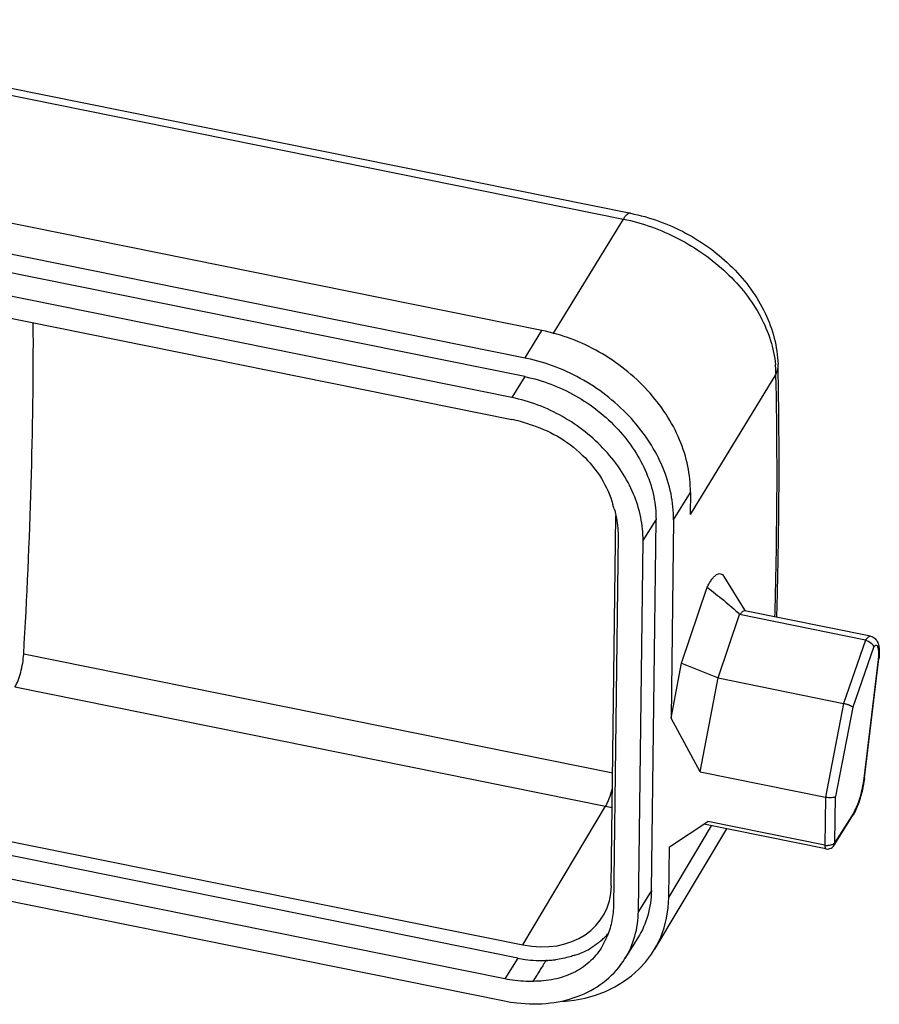
# Model space of a CAD drawing. Units: millimetres. Extents: x 2090 to 2684, y 588 to 1008.
# Drawn here: x 2222 to 2254, y 697 to 734 of the extents above; entities that cross this region are included whole.
import ezdxf

# ---------------------------------------------------------------- set-up
doc = ezdxf.new("R2010")
doc.units = ezdxf.units.MM
doc.header["$LTSCALE"] = 65.395
doc.layers.get('0').update_dxf_attribs({"linetype": 'CONTINUOUS', "lineweight": 30})

msp = doc.modelspace()

# ---------------------------------------------------------------- linework, layer by layer
at = {"color": 7, "linetype": 'Continuous'}
for p, q in [((2240.99, 721.438), (2177.682, 734.221)), ((2240.981, 720.733), (2177.662, 733.518)), ((2240.491, 719.944), (2177.172, 732.73)), ((2177.162, 731.901), (2240.481, 719.115)), ((2221.172, 731.44), (2244.702, 726.689)), ((2221.443, 731.661), (2244.979, 726.909)), ((2241.622, 722.48), (2217.826, 727.284)), ((2242.05, 722.356), (2244.702, 726.689)), ((2240.989, 721.439), (2241.622, 722.48)), ((2241.052, 721.425), (2240.99, 721.438)), ((2250.554, 720.838), (2250.548, 721.143)), ((2250.549, 721.143), (2250.549, 721.149)), ((2240.981, 720.733), (2240.491, 719.944)), ((2250.47, 720.831), (2247.225, 715.53)), ((2246.598, 715.319), (2247.235, 716.359)), ((2247.235, 716.359), (2247.225, 715.53)), ((2244.246, 701.498), (2244.421, 715.479)), ((2245.445, 714.539), (2245.935, 715.328)), ((2245.76, 701.317), (2245.935, 715.328)), ((2246.598, 715.319), (2246.505, 707.829)), ((2244.5, 714.73), (2244.325, 700.72)), ((2245.27, 700.529), (2245.445, 714.539)), ((2249.306, 711.895), (2248.506, 713.182)), ((2246.896, 709.905), (2247.869, 712.773)), ((2177.205, 712.126), (2240.903, 699.265)), ((2248.283, 709.353), (2249.096, 711.75)), ((2253.857, 710.773), (2249.095, 711.747)), ((2254.044, 710.923), (2249.288, 711.884)), ((2240.707, 698.764), (2177.387, 711.549)), ((2240.217, 697.975), (2176.897, 710.761)), ((2253.857, 710.773), (2253.026, 708.389)), ((2244.3, 705.754), (2222.037, 710.249)), ((2254.159, 710.499), (2253.375, 708.249)), ((2176.887, 709.932), (2240.206, 697.146)), ((2246.505, 707.829), (2246.896, 709.905)), ((2246.896, 709.905), (2248.283, 709.353)), ((2253.799, 705.552), (2254.344, 710.046)), ((2253.813, 705.573), (2254.358, 710.067)), ((2254.344, 710.046), (2254.358, 710.067)), ((2247.61, 705.806), (2248.279, 709.354)), ((2248.281, 709.347), (2253.026, 708.389)), ((2221.707, 709.009), (2244.024, 704.503)), ((2253.026, 708.389), (2252.342, 704.85)), ((2253.375, 708.249), (2252.722, 704.875)), ((2247.61, 705.806), (2246.505, 707.829)), ((2247.61, 705.806), (2252.342, 704.85)), ((2253.813, 705.573), (2253.799, 705.552)), ((2252.342, 704.85), (2252.319, 703.026)), ((2252.7, 703.127), (2252.722, 704.875)), ((2240.903, 699.265), (2244.024, 704.503)), ((2253.419, 704.283), (2252.7, 703.127)), ((2246.444, 702.961), (2247.893, 703.92)), ((2252.319, 703.026), (2247.893, 703.92)), ((2252.672, 703.026), (2253.391, 704.182)), ((2248.595, 703.65), (2245.882, 699.096)), ((2246.42, 701.059), (2248.032, 703.764)), ((2252.358, 702.89), (2247.744, 703.822)), ((2246.42, 701.059), (2246.444, 702.961)), ((2245.76, 701.317), (2245.27, 700.529)), ((2244.062, 699.544), (2243.861, 699.142)), ((2245.253, 699.531), (2244.763, 698.742)), ((2240.707, 698.764), (2240.217, 697.975)), ((2241.428, 698.113), (2241.286, 697.885))]:
    msp.add_line(p, q, dxfattribs=at)
for centre, radius, start, end in [((2246.265, 720.775), 4.205, 4.0321, 5.6766), ((2246.382, 720.782), 4.089, 0.6838, 4.0395), ((2246.206, 721.048), 4.343, 1.3324, 2.0541), ((2249.816, 721.185), 0.742, 331.5183, 332.3962), ((2239.48, 714.165), 5.05, 70.9472, 78.5628), ((2240.658, 714.654), 3.854, 16.3235, 18.8256), ((2252.088, 710.319), 2.272, 353.0828, 353.6668), ((2249.528, 706.093), 4.316, 352.7856, 353.0833), ((2244.75, 708.14), 3.708, 258.7125, 262.7884), ((2252.418, 703.52), 0.503, 258.6431, 264.2912), ((2252.422, 703.552), 0.536, 264.2349, 271.4016), ((2252.417, 703.186), 0.301, 279.094, 297.2321), ((2242.221, 701.272), 2.471, 311.0563, 315.117), ((2242.092, 701.51), 2.73, 313.5461, 315.0003), ((2242.11, 701.492), 2.704, 314.9977, 318.2756), ((2241.625, 702.79), 4.119, 272.6508, 274.541), ((2241.378, 702.947), 5.918, 258.5782, 263.1935)]:
    msp.add_arc(centre, radius, start, end, dxfattribs=at)
for centre, major_axis, start_param, end_param in [((2240.939, 702.166), (2.973, -1.848), -1.127511, 0.443285), ((2240.75, 702.205), (5.096, -3.168), 5.463424, 6.726432)]:
    msp.add_ellipse(centre, major_axis=major_axis, ratio=0.785403, start_param=start_param, end_param=end_param, dxfattribs=at)
for points, knots in [([(2244.977, 726.909), (2244.956, 726.913), (2244.907, 726.906), (2244.839, 726.861), (2244.768, 726.787), (2244.725, 726.724), (2244.702, 726.689)], [0, 0, 0, 0, 0.169882, 0.382415, 0.65778, 1, 1, 1, 1]), ([(2244.702, 726.689), (2245.425, 726.544), (2246.488, 726.159), (2247.752, 725.384), (2248.607, 724.689), (2249.333, 723.9), (2249.899, 723.036), (2250.286, 722.129), (2250.419, 721.5), (2250.45, 721.191)], [0, 0, 0, 0, 0.261767, 0.39439, 0.525004, 0.651754, 0.773568, 0.889716, 1, 1, 1, 1]), ([(2244.976, 726.906), (2245.698, 726.764), (2247.104, 726.255), (2248.602, 725.159), (2249.541, 724.06), (2250.08, 723.159), (2250.435, 722.2), (2250.535, 721.533), (2250.547, 721.203)], [0, 0, 0, 0, 0.258805, 0.516934, 0.642715, 0.765049, 0.883947, 1, 1, 1, 1]), ([(2222.037, 710.249), (2222.163, 712.385), (2222.35, 716.558), (2222.408, 720.734), (2222.4, 722.771)], [0, 0, 0, 0, 0.512392, 1, 1, 1, 1]), ([(2245.619, 720.211), (2245.092, 720.785), (2243.852, 721.765), (2242.375, 722.328), (2241.617, 722.481)], [0, 0, 0, 0, 0.501889, 1, 1, 1, 1]), ([(2246.598, 715.319), (2246.603, 715.649), (2246.533, 716.328), (2246.22, 717.323), (2245.709, 718.284), (2244.782, 719.482), (2243.261, 720.695), (2241.802, 721.266), (2241.052, 721.425)], [0, 0, 0, 0, 0.111812, 0.229046, 0.351616, 0.478768, 0.740186, 1, 1, 1, 1]), ([(2250.474, 720.842), (2250.486, 720.865), (2250.529, 720.96), (2250.55, 721.066), (2250.549, 721.143)], [0, 0, 0, 0, 0.258952, 1, 1, 1, 1]), ([(2240.981, 720.733), (2241.649, 720.598), (2242.951, 720.1), (2244.309, 719.027), (2245.139, 717.965), (2245.597, 717.111), (2245.877, 716.225), (2245.939, 715.621), (2245.935, 715.328)], [0, 0, 0, 0, 0.259544, 0.521021, 0.648257, 0.770903, 0.888182, 1, 1, 1, 1]), ([(2250.431, 711.661), (2250.453, 712.449), (2250.521, 715.505), (2250.519, 718.563), (2250.47, 720.831)], [0, 0, 0, 0, 0.257904, 1, 1, 1, 1]), ([(2250.501, 711.651), (2250.524, 712.439), (2250.597, 715.501), (2250.599, 718.565), (2250.554, 720.838)], [0, 0, 0, 0, 0.257637, 1, 1, 1, 1]), ([(2245.445, 714.539), (2245.449, 714.833), (2245.387, 715.437), (2245.107, 716.322), (2244.648, 717.176), (2243.819, 718.239), (2242.461, 719.311), (2241.159, 719.809), (2240.491, 719.944)], [0, 0, 0, 0, 0.111818, 0.229097, 0.351743, 0.478979, 0.740456, 1, 1, 1, 1]), ([(2247.235, 716.359), (2247.239, 716.692), (2247.169, 717.375), (2246.852, 718.377), (2246.333, 719.344), (2245.874, 719.932), (2245.619, 720.211)], [0, 0, 0, 0, 0.233469, 0.478287, 0.73436, 1, 1, 1, 1]), ([(2241.128, 718.939), (2241.504, 718.831), (2242.232, 718.518), (2243.174, 717.815), (2243.902, 716.931), (2244.212, 716.245), (2244.306, 715.897)], [0, 0, 0, 0, 0.256339, 0.513963, 0.763887, 1, 1, 1, 1]), ([(2244.357, 715.737), (2244.382, 715.653), (2244.466, 715.324), (2244.503, 714.982), (2244.5, 714.73)], [0, 0, 0, 0, 0.256666, 1, 1, 1, 1]), ([(2247.869, 712.773), (2247.897, 712.829), (2247.953, 712.933), (2248.042, 713.071), (2248.129, 713.177), (2248.214, 713.251), (2248.297, 713.292), (2248.38, 713.294), (2248.454, 713.252), (2248.489, 713.207), (2248.505, 713.181)], [0, 0, 0, 0, 0.203187, 0.379005, 0.525901, 0.644572, 0.738976, 0.819003, 0.900915, 1, 1, 1, 1]), ([(2247.869, 712.774), (2248.08, 712.614), (2248.5, 712.286), (2248.903, 711.936), (2249.096, 711.75)], [0, 0, 0, 0, 0.496894, 1, 1, 1, 1]), ([(2249.208, 711.856), (2249.199, 711.85), (2249.162, 711.816), (2249.133, 711.774), (2249.112, 711.74)], [0, 0, 0, 0, 0.20837, 1, 1, 1, 1]), ([(2249.288, 711.884), (2249.282, 711.885), (2249.253, 711.886), (2249.225, 711.871), (2249.208, 711.856)], [0, 0, 0, 0, 0.216544, 1, 1, 1, 1]), ([(2253.856, 710.772), (2253.933, 710.757), (2254.067, 710.695), (2254.154, 710.563), (2254.159, 710.499)], [0, 0, 0, 0, 0.546072, 1, 1, 1, 1]), ([(2254.044, 710.923), (2254.03, 710.926), (2253.997, 710.922), (2253.95, 710.891), (2253.902, 710.84), (2253.872, 710.797), (2253.857, 710.773)], [0, 0, 0, 0, 0.168659, 0.380276, 0.656094, 1, 1, 1, 1]), ([(2254.044, 710.923), (2254.077, 710.917), (2254.14, 710.894), (2254.243, 710.82), (2254.327, 710.692), (2254.367, 710.519), (2254.374, 710.403), (2254.375, 710.343)], [0, 0, 0, 0, 0.139134, 0.271815, 0.519198, 0.750419, 1, 1, 1, 1]), ([(2221.707, 709.009), (2221.753, 709.085), (2221.836, 709.267), (2221.931, 709.569), (2222.003, 709.904), (2222.031, 710.136), (2222.037, 710.249)], [0, 0, 0, 0, 0.205561, 0.460704, 0.736326, 1, 1, 1, 1]), ([(2254.358, 710.273), (2254.358, 710.304), (2254.356, 710.363), (2254.346, 710.443), (2254.329, 710.506), (2254.307, 710.55), (2254.273, 710.576), (2254.232, 710.571), (2254.193, 710.542), (2254.171, 710.515), (2254.159, 710.499)], [0, 0, 0, 0, 0.205628, 0.378974, 0.517012, 0.620436, 0.697601, 0.771925, 0.869282, 1, 1, 1, 1]), ([(2254.346, 710.069), (2254.348, 710.087), (2254.355, 710.154), (2254.358, 710.222), (2254.358, 710.273)], [0, 0, 0, 0, 0.263416, 1, 1, 1, 1]), ([(2254.375, 710.343), (2254.375, 710.321), (2254.374, 710.229), (2254.366, 710.137), (2254.358, 710.067)], [0, 0, 0, 0, 0.237944, 1, 1, 1, 1]), ([(2253.026, 708.389), (2253.065, 708.381), (2253.14, 708.362), (2253.242, 708.327), (2253.32, 708.291), (2253.363, 708.264), (2253.375, 708.249)], [0, 0, 0, 0, 0.312773, 0.609557, 0.847789, 1, 1, 1, 1]), ([(2253.419, 704.283), (2253.466, 704.359), (2253.553, 704.541), (2253.697, 704.96), (2253.769, 705.31), (2253.799, 705.552)], [0, 0, 0, 0, 0.201595, 0.450027, 1, 1, 1, 1]), ([(2253.81, 705.551), (2253.786, 705.363), (2253.717, 705.001), (2253.608, 704.649), (2253.541, 704.485)], [0, 0, 0, 0, 0.516111, 1, 1, 1, 1]), ([(2244.262, 705.141), (2244.233, 705.018), (2244.169, 704.8), (2244.077, 704.589), (2244.024, 704.503)], [0, 0, 0, 0, 0.555276, 1, 1, 1, 1]), ([(2252.342, 704.85), (2252.418, 704.835), (2252.528, 704.826), (2252.656, 704.843), (2252.706, 704.862), (2252.722, 704.875)], [0, 0, 0, 0, 0.598713, 0.837333, 1, 1, 1, 1]), ([(2253.419, 704.283), (2253.419, 704.274), (2253.416, 704.239), (2253.404, 704.205), (2253.391, 704.182)], [0, 0, 0, 0, 0.256247, 1, 1, 1, 1]), ([(2253.541, 704.485), (2253.533, 704.465), (2253.501, 704.391), (2253.467, 704.317), (2253.438, 704.265)], [0, 0, 0, 0, 0.262288, 1, 1, 1, 1]), ([(2253.438, 704.265), (2253.434, 704.258), (2253.419, 704.23), (2253.403, 704.202), (2253.391, 704.182)], [0, 0, 0, 0, 0.257434, 1, 1, 1, 1]), ([(2252.319, 703.026), (2252.319, 703.008), (2252.32, 702.975), (2252.326, 702.93), (2252.341, 702.893), (2252.358, 702.89)], [0, 0, 0, 0, 0.369444, 0.662845, 1, 1, 1, 1]), ([(2252.548, 703.032), (2252.539, 703.03), (2252.502, 703.021), (2252.464, 703.017), (2252.435, 703.017)], [0, 0, 0, 0, 0.242607, 1, 1, 1, 1]), ([(2252.7, 703.127), (2252.694, 703.116), (2252.654, 703.07), (2252.594, 703.044), (2252.548, 703.032)], [0, 0, 0, 0, 0.211395, 1, 1, 1, 1]), ([(2252.672, 703.026), (2252.686, 703.048), (2252.698, 703.083), (2252.7, 703.118), (2252.7, 703.127)], [0, 0, 0, 0, 0.743753, 1, 1, 1, 1]), ([(2245.76, 701.317), (2245.756, 701), (2245.67, 700.373), (2245.415, 699.792), (2245.253, 699.531)], [0, 0, 0, 0, 0.507055, 1, 1, 1, 1]), ([(2244.325, 700.72), (2244.322, 700.515), (2244.277, 700.111), (2244.147, 699.725), (2244.062, 699.544)], [0, 0, 0, 0, 0.506602, 1, 1, 1, 1]), ([(2244.762, 698.742), (2244.925, 699.004), (2245.18, 699.585), (2245.266, 700.212), (2245.27, 700.529)], [0, 0, 0, 0, 0.492945, 1, 1, 1, 1]), ([(2243.86, 699.142), (2243.737, 698.944), (2243.424, 698.576), (2242.809, 698.171), (2242.079, 697.929), (2241.555, 697.882), (2241.287, 697.885)], [0, 0, 0, 0, 0.234968, 0.476656, 0.730807, 1, 1, 1, 1]), ([(2242.871, 698.87), (2242.924, 698.888), (2243.133, 698.961), (2243.334, 699.057), (2243.475, 699.142)], [0, 0, 0, 0, 0.254711, 1, 1, 1, 1]), ([(2243.844, 699.409), (2243.816, 699.385), (2243.699, 699.288), (2243.573, 699.201), (2243.475, 699.142)], [0, 0, 0, 0, 0.247858, 1, 1, 1, 1]), ([(2240.677, 697.071), (2241.095, 697.021), (2241.92, 697.013), (2243.088, 697.301), (2244.078, 697.876), (2244.573, 698.437), (2244.762, 698.742)], [0, 0, 0, 0, 0.271641, 0.527112, 0.767974, 1, 1, 1, 1]), ([(2240.707, 698.764), (2240.8, 698.745), (2241.166, 698.682), (2241.539, 698.662), (2241.816, 698.675)], [0, 0, 0, 0, 0.255225, 1, 1, 1, 1]), ([(2241.951, 698.684), (2241.983, 698.685), (2242.045, 698.7), (2242.108, 698.7), (2242.139, 698.703)], [0, 0, 0, 0, 0.49617, 1, 1, 1, 1]), ([(2242.872, 698.872), (2242.813, 698.852), (2242.574, 698.777), (2242.327, 698.727), (2242.139, 698.703)], [0, 0, 0, 0, 0.24562, 1, 1, 1, 1]), ([(2241.816, 698.675), (2241.805, 698.675), (2241.789, 698.674), (2241.77, 698.665), (2241.765, 698.65), (2241.756, 698.636), (2241.74, 698.612), (2241.72, 698.582), (2241.698, 698.546), (2241.676, 698.51), (2241.646, 698.462), (2241.593, 698.378), (2241.533, 698.282), (2241.474, 698.185), (2241.443, 698.137), (2241.428, 698.113)], [0, 0, 0, 0, 0.047192, 0.069341, 0.083578, 0.11298, 0.143813, 0.20593, 0.267072, 0.328067, 0.389063, 0.511056, 0.755034, 0.876942, 1, 1, 1, 1]), ([(2241.287, 697.885), (2241.199, 697.882), (2240.84, 697.88), (2240.482, 697.922), (2240.217, 697.975)], [0, 0, 0, 0, 0.245178, 1, 1, 1, 1])]:
    msp.add_open_spline(points, degree=3, knots=knots, dxfattribs=at)
for points in [[(2252.358, 702.89), (2252.392, 702.883), (2252.429, 702.882), (2252.464, 702.888)], [(2252.554, 702.918), (2252.602, 702.942), (2252.644, 702.981), (2252.672, 703.026)]]:
    msp.add_open_spline(points, degree=3, dxfattribs=at)

doc.saveas('drawing.dxf')
